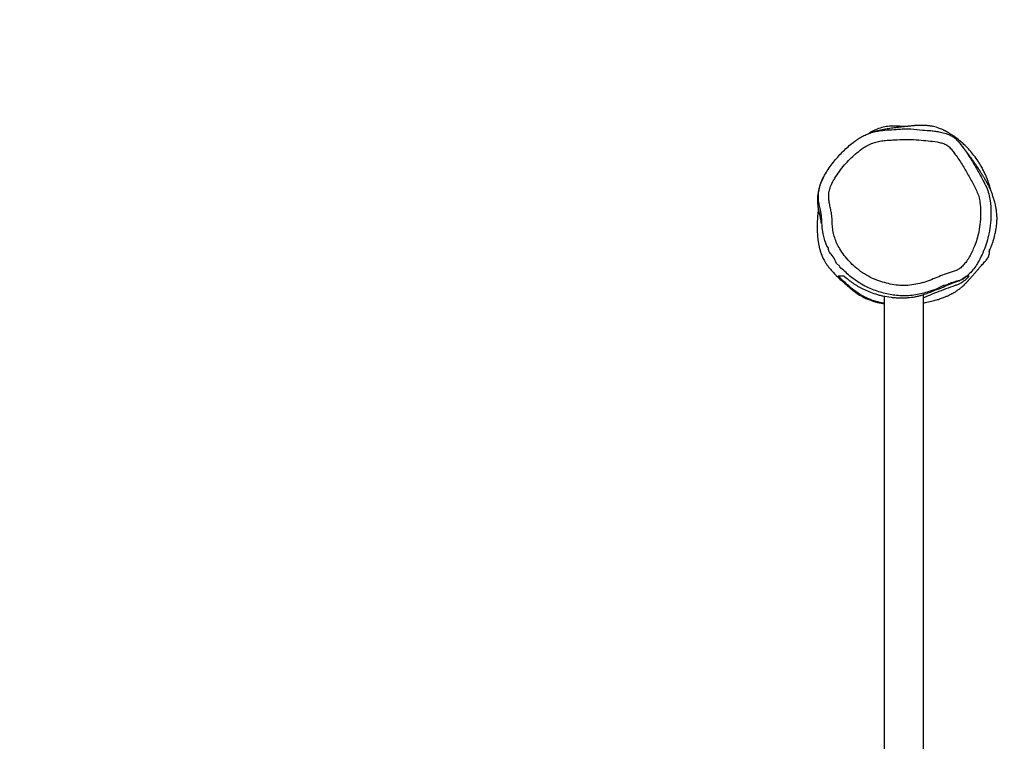
# Model space of a CAD drawing. Units: millimetres. Extents: x -4534 to 417026, y -3372 to 8451.
# Drawn here: x -702 to 252, y 6352 to 7052 of the extents above; entities that cross this region are included whole.
import ezdxf

# ---------------------------------------------------------------- set-up
doc = ezdxf.new("R2010")
doc.units = ezdxf.units.MM
doc.layers.add('Opvangzone', color=7, linetype='Continuous', true_color=0x00a19a)
doc.layers.add('Toestel 2D', color=7, linetype='Continuous', lineweight=20)

# ---------------------------------------------------------------- blocks, each defined once
blk = doc.blocks.new('RB2325_')
at = {"color": 7, "linetype": 'Continuous', "lineweight": 25}
for p, q in [((-5416.46, 13532.09), (-6376.25, 13532.09)), ((-6374.79, 13494.09), (-5416.39, 13494.09))]:
    blk.add_line(p, q, dxfattribs=at)
at = {"color": 7, "linetype": 'Continuous', "lineweight": 25, "flags": 128}
for points in [[(-6422.43, 13438.77), (-6422.43, 13438.77), (-6428.63, 13436.45), (-6435.14, 13434.86), (-6441.39, 13433.94), (-6447.73, 13433.57), (-6447.73, 13433.57)], [(-6447.73, 13433.57), (-6447.73, 13433.57), (-6453, 13433.24), (-6458.28, 13432.25), (-6463.53, 13431.11), (-6463.53, 13431.11)]]:
    blk.add_lwpolyline(points, dxfattribs=at)
at = {"color": 7, "linetype": 'Continuous', "lineweight": 25}
for points, knots in [([(-6368.24, 13532.09), (-6368.34, 13532.76), (-6368.6, 13534.47), (-6369.11, 13537.08), (-6369.73, 13539.88), (-6370.38, 13542.42), (-6371.01, 13544.67), (-6371.66, 13546.76), (-6372.31, 13548.71), (-6372.99, 13550.61), (-6373.64, 13552.29), (-6374.27, 13553.81), (-6374.88, 13555.22), (-6375.55, 13556.66), (-6376.3, 13558.22), (-6377.03, 13559.61), (-6377.71, 13560.86), (-6378.35, 13561.98), (-6379.06, 13563.16), (-6379.85, 13564.4), (-6380.69, 13565.65), (-6381.53, 13566.83), (-6382.32, 13567.88), (-6383.04, 13568.79), (-6383.68, 13569.57), (-6384.27, 13570.26), (-6385.01, 13571.09), (-6386.06, 13572.22), (-6387.33, 13573.47), (-6388.31, 13574.37), (-6388.73, 13574.75), (-6389.06, 13575.05), (-6389.4, 13575.34), (-6389.85, 13575.72), (-6390.37, 13576.16), (-6391.29, 13576.91), (-6392.27, 13577.75), (-6393.63, 13578.92), (-6394.92, 13580.06), (-6396.23, 13581.21), (-6397.51, 13582.35), (-6398.72, 13583.43), (-6399.78, 13584.37), (-6400.68, 13585.17), (-6401.47, 13585.87), (-6402.53, 13586.8), (-6403.84, 13587.95), (-6405.41, 13589.31), (-6407.12, 13590.78), (-6408.61, 13592.04), (-6409.54, 13592.82), (-6410.02, 13593.22), (-6410.17, 13593.35), (-6410.37, 13593.52), (-6410.49, 13593.62), (-6410.57, 13593.68), (-6410.63, 13593.73), (-6410.68, 13593.77), (-6410.72, 13593.81), (-6410.79, 13593.86), (-6410.88, 13593.93), (-6411.03, 13594.05), (-6411.22, 13594.2), (-6411.55, 13594.46), (-6411.95, 13594.71), (-6412.44, 13594.99), (-6412.93, 13595.22), (-6413.54, 13595.48), (-6414.2, 13595.72), (-6414.88, 13595.91), (-6415.44, 13596.05), (-6415.85, 13596.13), (-6416.19, 13596.19), (-6416.47, 13596.23), (-6416.61, 13596.25), (-6416.7, 13596.27), (-6416.79, 13596.28), (-6416.92, 13596.29), (-6417.16, 13596.32), (-6417.48, 13596.35), (-6417.76, 13596.36), (-6418.04, 13596.37), (-6418.33, 13596.37), (-6418.59, 13596.36), (-6419.03, 13596.35), (-6419.5, 13596.32), (-6419.88, 13596.32), (-6420.05, 13596.33), (-6419.96, 13596.31), (-6419.59, 13596.23), (-6419.23, 13596.15), (-6418.8, 13596.04), (-6418.43, 13595.95), (-6418.21, 13595.9), (-6418.07, 13595.87), (-6418, 13595.85), (-6418.1, 13595.91), (-6418.35, 13596.03), (-6418.78, 13596.23), (-6419.39, 13596.5), (-6420.2, 13596.86), (-6421.21, 13597.29), (-6422.33, 13597.75), (-6423.19, 13598.09), (-6423.77, 13598.31), (-6424.27, 13598.5), (-6424.83, 13598.71), (-6425.72, 13599.03), (-6426.96, 13599.46), (-6428.49, 13599.96), (-6430.63, 13600.61), (-6433.1, 13601.27), (-6436.2, 13602), (-6438.66, 13602.48), (-6441.71, 13602.98), (-6444.86, 13603.33), (-6447.94, 13603.51), (-6451.67, 13603.53), (-6456.07, 13603.21), (-6459.97, 13602.64), (-6463.14, 13601.97), (-6465.7, 13601.32), (-6468.02, 13600.61), (-6469.96, 13600.04), (-6471.59, 13599.56), (-6473.32, 13598.99), (-6475.13, 13598.33), (-6476.71, 13597.7), (-6478.05, 13597.12), (-6479.21, 13596.6), (-6480.41, 13596.03), (-6481.5, 13595.5), (-6482.5, 13594.99), (-6483.39, 13594.53), (-6484.17, 13594.11), (-6484.99, 13593.67), (-6485.83, 13593.21), (-6486.68, 13592.73), (-6487.48, 13592.27), (-6488.24, 13591.83), (-6489.05, 13591.35), (-6489.97, 13590.81), (-6491.01, 13590.18), (-6492.15, 13589.48), (-6493.38, 13588.71), (-6494.65, 13587.91), (-6495.88, 13587.12), (-6497, 13586.39), (-6497.96, 13585.76), (-6498.76, 13585.23), (-6499.42, 13584.79), (-6500, 13584.4), (-6500.51, 13584.05), (-6501.11, 13583.65), (-6501.8, 13583.18), (-6502.6, 13582.63), (-6503.5, 13582.01), (-6504.5, 13581.32), (-6505.56, 13580.57), (-6506.63, 13579.82), (-6507.7, 13579.06), (-6508.76, 13578.29), (-6509.81, 13577.53), (-6510.81, 13576.8), (-6511.74, 13576.12), (-6512.56, 13575.51), (-6513.29, 13574.96), (-6513.92, 13574.49), (-6514.42, 13574.11), (-6514.8, 13573.83), (-6515.09, 13573.6), (-6515.47, 13573.31), (-6515.93, 13572.96), (-6516.5, 13572.53), (-6517.14, 13572.02), (-6517.87, 13571.46), (-6518.67, 13570.83), (-6519.53, 13570.15), (-6520.43, 13569.43), (-6521.13, 13568.87), (-6521.51, 13568.55), (-6521.61, 13568.47)], [0, 0, 0, 0, 0.0055693, 0.0142318, 0.0228338, 0.0313105, 0.039045, 0.0457824, 0.0535885, 0.0610237, 0.0681306, 0.0741745, 0.0801342, 0.0862921, 0.093344, 0.101318, 0.1061908, 0.1113415, 0.1167682, 0.122469, 0.1284415, 0.1342251, 0.139286, 0.1436041, 0.1472135, 0.1501176, 0.1525399, 0.1567733, 0.1602999, 0.1610397, 0.1616471, 0.1619252, 0.1622012, 0.162797, 0.1635271, 0.1644369, 0.1674334, 0.1706516, 0.1739087, 0.1771975, 0.1811629, 0.1851673, 0.1892149, 0.1933131, 0.197638, 0.2027779, 0.2099423, 0.2182942, 0.2278184, 0.2384958, 0.2450694, 0.2467698, 0.2483165, 0.2488191, 0.249002, 0.249145, 0.2492046, 0.2492591, 0.2493109, 0.2493634, 0.249482, 0.2496331, 0.2500625, 0.2506813, 0.2524643, 0.2550285, 0.2583615, 0.2616599, 0.2659821, 0.2692577, 0.270828, 0.2719658, 0.2726861, 0.2729075, 0.2729936, 0.2730714, 0.2731508, 0.2732405, 0.2734739, 0.2742237, 0.2760997, 0.2784921, 0.2808412, 0.2831449, 0.2854037, 0.2938482, 0.3008175, 0.3072539, 0.3142276, 0.3208211, 0.3277401, 0.3405344, 0.3543591, 0.3692147, 0.3750514, 0.3808774, 0.3861571, 0.3908501, 0.3949653, 0.398517, 0.4015291, 0.4040437, 0.4061361, 0.4070646, 0.4075034, 0.407956, 0.4084586, 0.4090391, 0.410498, 0.4123239, 0.4142217, 0.4181855, 0.4224525, 0.4302692, 0.4381151, 0.4458948, 0.4535825, 0.4610672, 0.4683134, 0.4755542, 0.4821725, 0.4882563, 0.4941486, 0.5003045, 0.5066412, 0.5133322, 0.5204704, 0.5283781, 0.5377259, 0.5474682, 0.5567364, 0.5655166, 0.5738068, 0.5816052, 0.5889654, 0.5960605, 0.6046217, 0.6127828, 0.6205432, 0.6279191, 0.6356842, 0.6453065, 0.6559376, 0.667578, 0.6802279, 0.693647, 0.7063595, 0.7181134, 0.7289079, 0.7373425, 0.7450811, 0.7521237, 0.7586552, 0.7657412, 0.773407, 0.781773, 0.7908393, 0.800606, 0.8110106, 0.8215814, 0.8323182, 0.8432206, 0.8542886, 0.8653672, 0.8757772, 0.8852532, 0.894011, 0.9020512, 0.909374, 0.91361, 0.9176564, 0.9224478, 0.9282249, 0.9349873, 0.9427345, 0.9514657, 0.9611801, 0.9718769, 0.9835547, 0.9959782, 1, 1, 1, 1]), ([(-6535.24, 13538.37), (-6535.24, 13538.37), (-6535.24, 13539.85), (-6534.73, 13542.8), (-6534, 13547.63), (-6532.9, 13552.85), (-6531.16, 13557.75), (-6528.8, 13561.71), (-6525.89, 13565.01), (-6522.23, 13568.06), (-6516.22, 13572.57), (-6507.98, 13578.13), (-6497.29, 13584.28), (-6488.1, 13589.39), (-6480.32, 13593.3), (-6473.85, 13595.68), (-6465.86, 13597.31), (-6456.45, 13597.82), (-6445.79, 13597.4), (-6435.98, 13595.97), (-6427.13, 13593.77), (-6419.91, 13591.16), (-6413.49, 13588.35), (-6407.86, 13585.45), (-6402.53, 13582.07), (-6397.73, 13578.12), (-6393.84, 13574.03), (-6391.44, 13569.88), (-6389.48, 13567.43), (-6389.48, 13566.01), (-6389.48, 13566.01)], [0, 0, 0, 0, 0.0000003, 0.0241239, 0.048267, 0.0794273, 0.110489, 0.1321771, 0.1538759, 0.1815626, 0.2092894, 0.2759237, 0.3426675, 0.4094172, 0.4466265, 0.4839023, 0.5209418, 0.5785396, 0.6363285, 0.6939677, 0.7390386, 0.7841153, 0.8184076, 0.8527182, 0.8869339, 0.9204357, 0.9538887, 0.9769516, 0.9999997, 1, 1, 1, 1]), ([(-6477.12, 13597.51), (-6477.67, 13597.38), (-6479.36, 13596.98), (-6482.3, 13596.14), (-6486.08, 13594.91), (-6489.92, 13593.45), (-6493.81, 13591.76), (-6497.74, 13589.83), (-6502.13, 13587.37), (-6507.15, 13584.17), (-6512.4, 13580.28), (-6517.41, 13575.93), (-6521.46, 13571.96), (-6523.75, 13569.33), (-6524.67, 13568.27)], [0, 0, 0, 0, 0.029831, 0.092066, 0.161568, 0.23997, 0.309117, 0.385699, 0.471169, 0.574742, 0.70068, 0.815884, 0.92541, 1, 1, 1, 1]), ([(-6517.43, 13472.44), (-6515.89, 13470.42), (-6512.8, 13466.36), (-6507.55, 13460.79), (-6501.88, 13455.53), (-6495.76, 13450.66), (-6490.28, 13447), (-6485.75, 13444.31), (-6481.89, 13442.39), (-6477.43, 13440.96), (-6472.58, 13440.23), (-6467.84, 13440.48), (-6463.32, 13441.33), (-6458.84, 13442.38), (-6453.91, 13443.31), (-6448.52, 13443.67), (-6442.75, 13443.9), (-6436.96, 13444.55), (-6431.3, 13446.04), (-6425.81, 13448.18), (-6420.09, 13451.32), (-6414.22, 13455.39), (-6408.25, 13460.36), (-6402.55, 13466.21), (-6397.34, 13473), (-6392.79, 13480.72), (-6389.51, 13488.57), (-6387.22, 13496.29), (-6385.68, 13503.75), (-6384.86, 13511.39), (-6385.15, 13519.17), (-6386.52, 13526.9), (-6388.57, 13534.44), (-6391.32, 13541.71), (-6394.39, 13548.8), (-6396.75, 13554.89), (-6398.19, 13560), (-6399.46, 13563.89), (-6401.59, 13567.65), (-6404.71, 13570.92), (-6408.59, 13574.08), (-6413.05, 13576.9), (-6418, 13579.42), (-6423.65, 13581.87), (-6430.02, 13584.18), (-6437.91, 13586.14), (-6446.68, 13587.42), (-6456.26, 13587.81), (-6464.54, 13587.38), (-6471.37, 13585.97), (-6476.66, 13583.96), (-6483.55, 13580.46), (-6492.13, 13575.72), (-6502.43, 13569.82), (-6510.22, 13564.56), (-6515.76, 13560.42), (-6518.64, 13558.06), (-6520.65, 13555.83), (-6522.17, 13553.27), (-6523.34, 13549.77), (-6524.51, 13544.02), (-6525.39, 13536.7), (-6526.19, 13527.29), (-6526.95, 13517.26), (-6526.57, 13508.32), (-6526.04, 13501.1), (-6525.75, 13495.57), (-6525.08, 13490.02), (-6523.71, 13484.55), (-6521.63, 13479.27), (-6519.42, 13475.26), (-6517.88, 13473.08), (-6517.43, 13472.44)], [0, 0, 0, 0, 0.0165633, 0.0331557, 0.0497279, 0.0668577, 0.0839868, 0.0925614, 0.1011233, 0.11203, 0.1229292, 0.1328203, 0.14278, 0.1528074, 0.162791, 0.175338, 0.1878979, 0.2004175, 0.2131442, 0.225921, 0.2386521, 0.2554824, 0.2723474, 0.2891633, 0.3085106, 0.3279312, 0.3472624, 0.3637548, 0.3802727, 0.3967376, 0.4136732, 0.4307076, 0.4477175, 0.4644704, 0.4812491, 0.4980035, 0.5069088, 0.5158011, 0.5245572, 0.5347828, 0.5450281, 0.5570321, 0.5690729, 0.5811078, 0.5971161, 0.6131228, 0.6338931, 0.6547164, 0.6754703, 0.6876566, 0.6999277, 0.7121812, 0.7379365, 0.763689, 0.789398, 0.799054, 0.8086939, 0.8135945, 0.818491, 0.8279523, 0.8374534, 0.8566585, 0.8758803, 0.8989512, 0.9219957, 0.9340294, 0.946063, 0.9580689, 0.9703339, 0.982649, 0.9949068, 1, 1, 1, 1]), ([(-6394.37, 13576.52), (-6393.76, 13575.97), (-6392.3, 13574.65), (-6390.01, 13572.41), (-6387.89, 13569.7), (-6386.33, 13566.62), (-6385.22, 13563.65), (-6383.45, 13558.53), (-6380.91, 13551.57), (-6377.58, 13542.81), (-6374.82, 13536.58), (-6373.36, 13532.92), (-6373.03, 13532.09)], [0, 0, 0, 0, 0.063994, 0.153666, 0.244412, 0.30328, 0.362622, 0.422008, 0.601648, 0.775441, 0.949219, 1, 1, 1, 1]), ([(-6394.37, 13574.47), (-6394.37, 13574.52), (-6394.37, 13574.8), (-6394.37, 13575.46), (-6394.37, 13576.24), (-6394.37, 13576.52)], [0, 0, 0, 0, 0.13764, 0.6882049, 1, 1, 1, 1]), ([(-6394.37, 13455.15), (-6393.2, 13456.48), (-6390.86, 13459.14), (-6387.56, 13463.5), (-6384.49, 13468.28), (-6381.66, 13473.5), (-6379.05, 13479.27), (-6377.12, 13484.64), (-6375.8, 13489.26), (-6374.66, 13494.2), (-6373.81, 13499.41), (-6373.27, 13504.75), (-6373.05, 13508.81), (-6373.03, 13512.96), (-6373.27, 13518.06), (-6373.88, 13522.89), (-6374.8, 13527.29), (-6375.87, 13531.18), (-6377.36, 13535.47), (-6379.78, 13541.85), (-6383.41, 13550.94), (-6386.94, 13559.44), (-6389.41, 13566.24), (-6390.73, 13569.63), (-6392.48, 13572.25), (-6393.74, 13573.73), (-6394.37, 13574.47)], [0, 0, 0, 0, 0.052933, 0.106005, 0.155949, 0.205882, 0.257606, 0.309284, 0.33577, 0.362248, 0.416556, 0.443059, 0.469556, 0.497059, 0.524556, 0.570532, 0.594469, 0.618404, 0.657796, 0.697223, 0.776413, 0.887022, 0.914776, 0.942396, 0.971143, 1, 1, 1, 1]), ([(-6524.69, 13568.28), (-6525.31, 13567.55), (-6526.48, 13566.17), (-6527.97, 13564.25), (-6529.21, 13562.56), (-6530.25, 13561.08), (-6531.12, 13559.76), (-6531.85, 13558.62), (-6532.46, 13557.62), (-6532.89, 13556.87), (-6533.21, 13556.29), (-6533.44, 13555.86), (-6533.62, 13555.52), (-6533.71, 13555.35), (-6533.79, 13555.2), (-6533.83, 13555.12), (-6533.87, 13555.06), (-6533.89, 13555.02), (-6533.91, 13554.97), (-6533.94, 13554.92), (-6533.99, 13554.83), (-6534.04, 13554.73), (-6534.13, 13554.56), (-6534.23, 13554.4), (-6534.41, 13554.06), (-6534.61, 13553.7), (-6534.84, 13553.3), (-6535.04, 13552.93), (-6535.23, 13552.6), (-6535.4, 13552.3), (-6535.55, 13552.05), (-6535.66, 13551.83), (-6535.71, 13551.73), (-6535.74, 13551.68)], [0, 0, 0, 0, 0.087775, 0.166968, 0.237696, 0.300056, 0.354127, 0.399975, 0.437635, 0.463762, 0.483607, 0.497296, 0.501889, 0.505055, 0.506164, 0.507035, 0.507423, 0.507808, 0.508214, 0.508662, 0.509738, 0.511925, 0.514891, 0.525819, 0.538767, 0.570225, 0.609137, 0.655529, 0.709414, 0.770799, 0.839689, 0.916089, 1, 1, 1, 1]), ([(-6523.03, 13567.31), (-6523.09, 13567.26), (-6523.4, 13567), (-6523.67, 13566.77), (-6523.89, 13566.59)], [0, 0, 0, 0, 0.20272, 1, 1, 1, 1]), ([(-6389.48, 13566.01), (-6389.48, 13566.01), (-6389.48, 13564.81), (-6388.29, 13562.59), (-6387.62, 13559.35), (-6386.74, 13556.43), (-6385.41, 13554.85), (-6385.41, 13553.92), (-6385.41, 13553.92)], [0, 0, 0, 0, 0.000004, 0.280901, 0.562221, 0.78056, 0.999996, 1, 1, 1, 1]), ([(-6385.41, 13553.92), (-6385.41, 13553.92), (-6385.41, 13550.99), (-6381.43, 13545.92), (-6379.43, 13538.14), (-6377.23, 13531.08), (-6375.77, 13524.52), (-6374.97, 13517.77), (-6374.95, 13511.07), (-6375.51, 13504.57), (-6376.55, 13498.25), (-6378.06, 13491.98), (-6380.08, 13485.44), (-6382.72, 13478.75), (-6386.23, 13471.97), (-6390.46, 13465.55), (-6394.93, 13459.59), (-6399.92, 13455.22), (-6402.44, 13450.9), (-6404.55, 13450.57), (-6404.55, 13450.57)], [0, 0, 0, 0, 0.0000005, 0.0773301, 0.1548783, 0.2133641, 0.2718209, 0.3320304, 0.3922794, 0.4481295, 0.5039912, 0.5610917, 0.6182017, 0.6842957, 0.7503847, 0.8190601, 0.8877355, 0.943667, 0.9999979, 1, 1, 1, 1]), ([(-6535.73, 13551.68), (-6535.87, 13551.38), (-6536.62, 13549.74), (-6537.78, 13546.55), (-6538.78, 13543.62), (-6539.05, 13542.04), (-6539.05, 13542.03)], [0, 0, 0, 0, 0.096691, 0.529637, 0.996373, 1, 1, 1, 1]), ([(-6539.05, 13542.03), (-6539.16, 13541.53), (-6539.37, 13540.57), (-6539.62, 13539.16), (-6539.81, 13537.83), (-6539.96, 13536.59), (-6540.08, 13535.43), (-6540.17, 13534.35), (-6540.23, 13533.35), (-6540.28, 13532.35), (-6540.31, 13531.23), (-6540.32, 13530.03), (-6540.3, 13528.83), (-6540.27, 13527.92), (-6540.24, 13527.02), (-6540.19, 13526.15), (-6540.14, 13525.33), (-6540.09, 13524.62), (-6540.05, 13523.99), (-6539.99, 13523.34), (-6539.91, 13522.44), (-6539.8, 13521.26), (-6539.64, 13519.71), (-6539.51, 13518.37), (-6539.39, 13517.31), (-6539.31, 13516.52), (-6539.22, 13515.65), (-6539.12, 13514.69), (-6539, 13513.59), (-6538.87, 13512.36), (-6538.72, 13511.02), (-6538.57, 13509.69), (-6538.41, 13508.42), (-6538.27, 13507.22), (-6538.13, 13506.09), (-6537.97, 13504.91), (-6537.75, 13503.28), (-6537.44, 13501.1), (-6537.01, 13498.41), (-6536.65, 13496.31), (-6536.36, 13494.77), (-6536.17, 13493.81), (-6536, 13492.94), (-6535.86, 13492.26), (-6535.75, 13491.73), (-6535.66, 13491.33), (-6535.57, 13490.91), (-6535.47, 13490.44), (-6535.34, 13489.88), (-6535.2, 13489.24), (-6535.03, 13488.53), (-6534.84, 13487.75), (-6534.64, 13486.9), (-6534.41, 13486.01), (-6534.16, 13485.09), (-6533.91, 13484.14), (-6533.66, 13483.25), (-6533.5, 13482.72), (-6533.43, 13482.48)], [0, 0, 0, 0, 0.020031, 0.038613, 0.055748, 0.071434, 0.085674, 0.098251, 0.109434, 0.119273, 0.128779, 0.145919, 0.163272, 0.180754, 0.197422, 0.215871, 0.232803, 0.248219, 0.262648, 0.277341, 0.292352, 0.323298, 0.354414, 0.385147, 0.399502, 0.413782, 0.428936, 0.445577, 0.463707, 0.483578, 0.504746, 0.525602, 0.545836, 0.565446, 0.584551, 0.603427, 0.622086, 0.660492, 0.699158, 0.738849, 0.755332, 0.770524, 0.784398, 0.796953, 0.80417, 0.810867, 0.817652, 0.826126, 0.836373, 0.848393, 0.862186, 0.877752, 0.895088, 0.914196, 0.934686, 0.956882, 0.980785, 1, 1, 1, 1]), ([(-6525.53, 13466.58), (-6526.08, 13467.35), (-6527.61, 13469.53), (-6529.8, 13473.31), (-6531.99, 13478.04), (-6533.68, 13483.04), (-6535.16, 13489.37), (-6535.89, 13496.99), (-6536.24, 13504.75), (-6536.94, 13511.47), (-6537.03, 13519.16), (-6536.28, 13528.12), (-6535.24, 13535.15), (-6535.24, 13538.37), (-6535.24, 13538.37)], [0, 0, 0, 0, 0.038421, 0.107683, 0.176936, 0.249048, 0.321179, 0.439623, 0.558621, 0.635993, 0.713239, 0.869673, 0.999999, 1, 1, 1, 1]), ([(-6539.35, 13516.92), (-6539.33, 13515.55), (-6539.25, 13511.61), (-6539.42, 13507.67), (-6539.53, 13505.1)], [0, 0, 0, 0, 0.346786, 1, 1, 1, 1]), ([(-6539.53, 13505.1), (-6539.55, 13503.13), (-6539.6, 13499.16), (-6538.62, 13493.16), (-6536.78, 13487.24), (-6534.63, 13482.41), (-6532.8, 13479.8), (-6532.18, 13478.92)], [0, 0, 0, 0, 0.2124102, 0.4307792, 0.6547414, 0.883768, 1, 1, 1, 1]), ([(-6459.09, 13430.29), (-6458.83, 13430.26), (-6458, 13430.15), (-6456.68, 13430.01), (-6455.19, 13429.86), (-6454.04, 13429.75), (-6453.17, 13429.68), (-6452.49, 13429.62), (-6451.74, 13429.57), (-6450.9, 13429.51), (-6449.96, 13429.45), (-6448.86, 13429.39), (-6447.63, 13429.33), (-6446.35, 13429.28), (-6445.18, 13429.24), (-6444.06, 13429.22), (-6443.03, 13429.21), (-6442.08, 13429.2), (-6441.22, 13429.2), (-6440.17, 13429.21), (-6438.86, 13429.24), (-6437.18, 13429.29), (-6435.27, 13429.38), (-6433.15, 13429.53), (-6431.33, 13429.7), (-6429.75, 13429.87), (-6428.48, 13430.03), (-6427.17, 13430.22), (-6425.83, 13430.43), (-6424.47, 13430.68), (-6423.15, 13430.95), (-6421.87, 13431.24), (-6420.73, 13431.52), (-6419.74, 13431.79), (-6418.87, 13432.04), (-6417.96, 13432.31), (-6416.79, 13432.7), (-6415.32, 13433.22), (-6413.59, 13433.91), (-6411.76, 13434.72), (-6409.56, 13435.83), (-6407.12, 13437.24), (-6404.44, 13439.01), (-6401.59, 13441.35), (-6398.2, 13444.37), (-6394.32, 13448.05), (-6390.83, 13451.71), (-6387.84, 13455.07), (-6385.31, 13457.98), (-6382.45, 13461.25), (-6379.34, 13464.94), (-6376.48, 13469.09), (-6374.04, 13473.31), (-6372.13, 13477.31), (-6370.71, 13480.92), (-6369.68, 13484.05), (-6368.98, 13486.63), (-6368.55, 13488.48), (-6368.29, 13489.71), (-6368.1, 13490.73), (-6367.86, 13492.08), (-6367.68, 13493.23), (-6367.6, 13493.93), (-6367.58, 13494.09)], [0, 0, 0, 0, 0.012117, 0.038302, 0.061609, 0.082041, 0.092689, 0.102934, 0.114713, 0.128179, 0.143332, 0.160171, 0.182173, 0.204083, 0.223879, 0.241564, 0.26102, 0.277061, 0.29114, 0.306232, 0.332176, 0.360805, 0.397156, 0.435438, 0.475593, 0.497882, 0.520439, 0.543265, 0.566358, 0.589718, 0.612959, 0.634292, 0.653495, 0.667092, 0.679379, 0.690739, 0.703531, 0.71817, 0.734657, 0.752326, 0.768563, 0.785054, 0.799617, 0.81281, 0.826568, 0.841454, 0.857967, 0.867087, 0.877034, 0.88824, 0.901146, 0.914744, 0.927587, 0.939303, 0.949669, 0.958656, 0.966405, 0.973206, 0.977657, 0.98274, 0.989398, 0.997617, 1, 1, 1, 1]), ([(-6367.91, 13494.09), (-6367.96, 13493.67), (-6368.22, 13491.45), (-6369.14, 13487.66), (-6370.52, 13483.06), (-6372.1, 13479.02), (-6373.76, 13475.43), (-6375.57, 13472.08), (-6378.11, 13467.96), (-6381.48, 13463.43), (-6385.68, 13458.59), (-6389.96, 13453.93), (-6392.9, 13451.1), (-6394.37, 13449.68)], [0, 0, 0, 0, 0.018162, 0.096354, 0.176139, 0.244314, 0.312516, 0.382483, 0.452465, 0.588487, 0.724672, 0.862338, 1, 1, 1, 1]), ([(-6463.53, 13431.11), (-6463.53, 13431.11), (-6465.09, 13431.01), (-6468.17, 13430.26), (-6473.55, 13430.33), (-6479.6, 13431.12), (-6486.02, 13433.21), (-6492, 13436.27), (-6497.65, 13439.86), (-6503.17, 13443.75), (-6508.32, 13447.93), (-6513.08, 13452.27), (-6517.49, 13456.78), (-6521.7, 13461.51), (-6524.26, 13464.89), (-6525.53, 13466.58)], [0, 0, 0, 0, 0.000003, 0.062271, 0.125536, 0.214127, 0.305474, 0.393759, 0.482221, 0.572859, 0.6635, 0.74709, 0.830683, 0.91535, 1, 1, 1, 1]), ([(-6404.55, 13450.57), (-6404.55, 13450.57), (-6404.55, 13448.33), (-6410.49, 13446.61), (-6414.75, 13443.16), (-6418.32, 13440.19), (-6422.43, 13440.11), (-6422.43, 13438.77), (-6422.43, 13438.77)], [0, 0, 0, 0, 0.0000021, 0.3133891, 0.6280384, 0.8136753, 0.999999, 1, 1, 1, 1]), ([(-6394.37, 13449.68), (-6394.37, 13449.87), (-6394.37, 13450.79), (-6394.37, 13452.61), (-6394.37, 13454.45), (-6394.37, 13455.15)], [0, 0, 0, 0, 0.133229, 0.666154, 1, 1, 1, 1]), ([(-6489.94, 13435.36), (-6489.64, 13435.18), (-6488.9, 13434.77), (-6487.96, 13434.28), (-6486.74, 13433.68), (-6485.47, 13433.11), (-6484.2, 13432.58), (-6482.88, 13432.09), (-6481.6, 13431.65), (-6480.32, 13431.26), (-6478.89, 13430.87), (-6477.32, 13430.49), (-6475.89, 13430.21), (-6474.58, 13430), (-6473.25, 13429.81), (-6471.61, 13429.63), (-6469.69, 13429.51), (-6467.66, 13429.46), (-6465.23, 13429.52), (-6462.71, 13429.72), (-6460.26, 13430.06), (-6458.34, 13430.42), (-6456.85, 13430.76), (-6455.81, 13431), (-6455, 13431.19), (-6454.44, 13431.32), (-6453.48, 13431.54), (-6452.37, 13431.8), (-6451.09, 13432.08), (-6449.62, 13432.37), (-6448.18, 13432.62), (-6446.94, 13432.8), (-6445.96, 13432.92), (-6445.32, 13432.98), (-6445.24, 13433), (-6445.2, 13433.01)], [0, 0, 0, 0, 0.011918, 0.029069, 0.042975, 0.051592, 0.058925, 0.066074, 0.073396, 0.082165, 0.092751, 0.107831, 0.125905, 0.13822, 0.154077, 0.174478, 0.199375, 0.22775, 0.255066, 0.29987, 0.339755, 0.37489, 0.405397, 0.431324, 0.452812, 0.485645, 0.522175, 0.562897, 0.607793, 0.656804, 0.708384, 0.776681, 0.848028, 0.922487, 1, 1, 1, 1])]:
    blk.add_open_spline(points, degree=3, knots=knots, dxfattribs=at)
blk = doc.blocks.new('VPL-15-RB2325')
at = {"layer": 'Opvangzone'}
blk.add_lwpolyline([(4743.49, 4569.08), (4743.49, 5158.16, 0.414214), (3243.49, 6658.16), (3081.02, 6658.16, 0.151308), (2233.22, 6920.73), (1748.41, 6920.73), (1748.41, 6950.61, 0.414214), (248.41, 8450.61), (70.81, 8450.61, 0.414214), (-1429.19, 6950.61), (-1429.19, 5963.77, 0.019634), (-1433.81, 5846.1), (-1433.8, 5845.05, 0.40519), (-3565.81, 3646.1), (-3565.81, 2262.35, 0.414214), (-1365.81, 62.35), (304.52, 62.35, 0.296684), (2315.87, 1371.01, -0.001766), (2301.44, 1367.53), (2301.44, 1367.53, -0.002883), (2290.99, 1344.41), (3607.49, 1344.41, 0.414214), (5107.49, 2844.41), (5107.49, 3589.54, 0.179795)], format="xyb", close=True, dxfattribs=at)
at = {"layer": 'Toestel 2D', "rotation": 270}
blk.add_blockref('RB2325_', (-13358.6, 408.81), dxfattribs=at)

msp = doc.modelspace()

# ---------------------------------------------------------------- block references
msp.add_blockref('VPL-15-RB2325', (0, 0))

doc.saveas('drawing.dxf')
